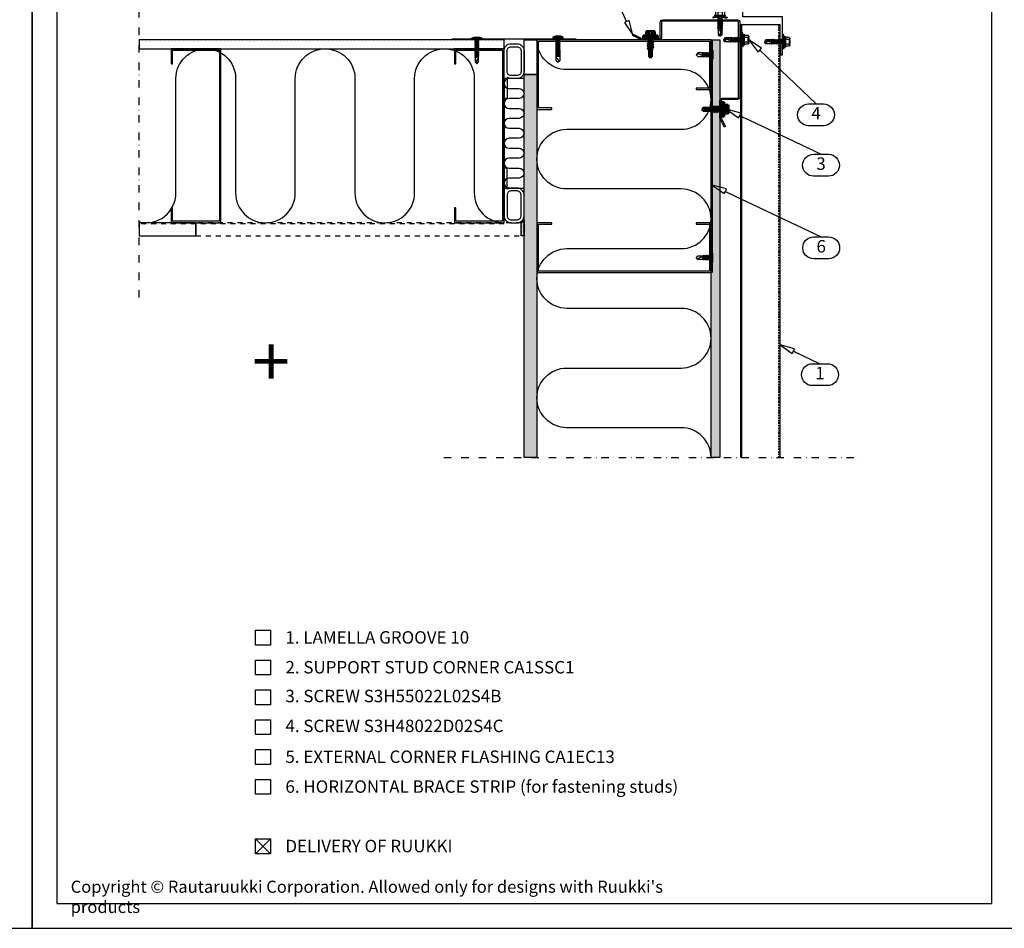
# Model space of a CAD drawing. Units: millimetres. Extents: x -5640 to 12180, y -3041 to -1616.
# Drawn here: x -1198 to -208, y -3041 to -2127 of the extents above; entities that cross this region are included whole.
import ezdxf
from ezdxf.enums import TextEntityAlignment as Align

# ---------------------------------------------------------------- set-up
doc = ezdxf.new("R2010")
doc.units = ezdxf.units.MM
doc.header["$LTSCALE"] = 2.5
for name, pattern in [('DASHDOT', [1, 0.5, -0.25, 0, -0.25]), ('KL', [4, 2, -2]), ('PKL', [7, 3, -2, 0, -2])]:
    doc.linetypes.add(name, pattern=pattern)
for name, color, linetype in [('025', 1, 'Continuous'), ('4', 4, 'Continuous'), ('5', 7, 'Continuous'), ('DET_RAAMIT', 7, 'Continuous'), ('KIINNIKE', 7, 'Continuous'), ('O25', 1, 'Continuous'), ('R3-2', 7, 'Continuous'), ('RANNILA', 1, 'Continuous'), ('RU_COPYRIGHT', 7, 'Continuous'), ('STEEL', 5, 'Continuous')]:
    doc.layers.add(name, color=color, linetype=linetype)
doc.layers.add('a4sheet', color=2, linetype='Continuous', plot=False)
doc.layers.add('AM_4', color=7, linetype='Continuous', lineweight=50, true_color=0xffffff)
doc.styles.add('arial', font='arial.ttf')
doc.styles.add('ROMANS', font='romans.shx')
doc.styles.get("Standard").update_dxf_attribs({"font": 'txt.shx'})
pattern_1 = [(0, (-83135.79, 81647.953), (1.875, 3.75), [0, -3.75])]

# ---------------------------------------------------------------- blocks, each defined once
blk = doc.blocks.new('SL48-16')
at = {"layer": 'KIINNIKE'}
for p, q in [((-1.9, -1.29), (-1.9, 0)), ((1.9, -0.76), (1.9, 0)), ((-1.9, -2.82), (-1.9, -2.06)), ((-1.9, -4.34), (-1.9, -3.58)), ((-1.9, -5.87), (-1.9, -5.1)), ((-1.9, -7.39), (-1.9, -6.63)), ((-1.9, -8.91), (-1.9, -8.15)), ((1.9, -2.29), (1.9, -1.52)), ((1.9, -3.81), (1.9, -3.05)), ((1.9, -5.33), (1.9, -4.57)), ((1.9, -6.86), (1.9, -6.09)), ((1.9, -8.38), (1.9, -7.62))]:
    blk.add_line(p, q, dxfattribs=at)
for points in [[(-4.57, 0), (-4.57, 0.76), (4.57, 0.76), (4.57, 0)], [(-2.36, -1.75), (-1.9, -1.29), (1.9, -0.76), (2.44, -1.07), (1.9, -1.52), (-1.9, -2.06)], [(-2.36, -3.28), (-1.9, -2.82), (1.9, -2.29), (2.44, -2.59), (1.9, -3.05), (-1.9, -3.58)], [(-2.36, -4.8), (-1.9, -4.34), (1.9, -3.81), (2.44, -4.11), (1.9, -4.57), (-1.9, -5.1)], [(-2.36, -6.32), (-1.9, -5.87), (1.9, -5.33), (2.44, -5.64), (1.9, -6.09), (-1.9, -6.63)], [(-2.36, -7.85), (-1.9, -7.39), (1.9, -6.86), (2.44, -7.16), (1.9, -7.62), (-1.9, -8.15)], [(-2.36, -9.37), (-1.9, -8.91), (1.9, -8.38), (2.44, -8.68), (1.9, -9.14), (-1.9, -9.68)]]:
    blk.add_lwpolyline(points, close=True, dxfattribs=at)
for points in [[(-1.9, -8.79), (-1.9, -8.91)], [(-1.9, -9.68), (-1.9, -14.1), (0, -16), (1.9, -14.1), (1.9, -9.14)], [(1.9, -11.43), (1.52, -9.52), (0.46, -10.44), (-0.76, -14.4), (-1.81, -14.19)], [(1.9, -8.38), (1.9, -8.26)]]:
    blk.add_lwpolyline(points, dxfattribs=at)
blk = doc.blocks.new('MATALA_25')
at = {"layer": 'KIINNIKE'}
for p, q in [((-1.77, 12.45), (-1.77, 11.95)), ((-1.77, 11.45), (-1.77, 10.95)), ((-1.77, 10.45), (-1.77, 9.95)), ((1.78, 12.1), (1.78, 11.6)), ((1.78, 11.1), (1.78, 10.6)), ((1.78, 10.1), (1.78, 9.6)), ((-1.77, 9.45), (-1.77, 8.95)), ((-1.77, 8.45), (-1.77, 7.95)), ((-1.77, 7.45), (-1.77, 6.95)), ((-1.77, 6.45), (-1.77, 5.95)), ((-1.77, 5.45), (-1.77, 4.95)), ((-1.77, 4.45), (-1.77, 3.95)), ((-1.77, 3.45), (-1.77, 2.95)), ((-1.77, 2.45), (-1.77, 1.95)), ((-1.77, 1.45), (-1.77, 0)), ((1.78, 9.1), (1.78, 8.6)), ((1.78, 8.1), (1.78, 7.6)), ((1.78, 7.1), (1.78, 6.6)), ((1.78, 6.1), (1.78, 5.6)), ((1.78, 5.1), (1.78, 4.6)), ((1.78, 4.1), (1.78, 3.6)), ((1.78, 3.1), (1.78, 2.6)), ((1.78, 2.1), (1.78, 1.6)), ((1.78, 1.1), (1.78, 0))]:
    blk.add_line(p, q, dxfattribs=at)
for points in [[(-1.77, 18.95), (-1.77, 23.22), (0.03, 25), (1.78, 23.22), (1.78, 18.6)], [(1.78, 21.47), (1.53, 20.22), (0.33, 20.82), (-0.47, 23.42), (-1.71, 23.29)], [(-1.77, 17.95), (-1.77, 18.45)], [(-1.77, 16.95), (-1.77, 17.45)], [(-1.77, 15.95), (-1.77, 16.45)], [(-1.77, 14.95), (-1.77, 15.45)], [(-1.77, 13.95), (-1.77, 14.45)], [(-1.77, 12.95), (-1.77, 13.45)], [(1.78, 18.1), (1.78, 17.6)], [(1.78, 17.1), (1.78, 16.6)], [(1.78, 16.1), (1.78, 15.6)], [(1.78, 15.1), (1.78, 14.6)], [(1.78, 14.1), (1.78, 13.6)], [(1.78, 13.1), (1.78, 12.6)]]:
    blk.add_lwpolyline(points, dxfattribs=at)
for points in [[(-2.07, 18.75), (-1.77, 18.45), (1.78, 18.1), (2.12, 18.3), (1.78, 18.6), (-1.77, 18.95)], [(-2.07, 17.75), (-1.77, 17.45), (1.78, 17.1), (2.12, 17.3), (1.78, 17.6), (-1.77, 17.95)], [(-2.07, 16.75), (-1.77, 16.45), (1.78, 16.1), (2.12, 16.3), (1.78, 16.6), (-1.77, 16.95)], [(-2.07, 15.75), (-1.77, 15.45), (1.78, 15.1), (2.12, 15.3), (1.78, 15.6), (-1.77, 15.95)], [(-2.07, 14.75), (-1.77, 14.45), (1.78, 14.1), (2.12, 14.3), (1.78, 14.6), (-1.77, 14.95)], [(-2.07, 13.75), (-1.77, 13.45), (1.78, 13.1), (2.12, 13.3), (1.78, 13.6), (-1.77, 13.95)], [(-2.07, 12.75), (-1.77, 12.45), (1.78, 12.1), (2.12, 12.3), (1.78, 12.6), (-1.77, 12.95)], [(-2.07, 11.75), (-1.77, 11.45), (1.78, 11.1), (2.12, 11.3), (1.78, 11.6), (-1.77, 11.95)], [(-2.07, 10.75), (-1.77, 10.45), (1.78, 10.1), (2.12, 10.3), (1.78, 10.6), (-1.77, 10.95)], [(-2.07, 9.75), (-1.77, 9.45), (1.78, 9.1), (2.12, 9.3), (1.78, 9.6), (-1.77, 9.95)], [(-5.27, 0), (-5.27, -0.5), (5.28, -0.5), (5.28, 0)], [(-2.07, 8.75), (-1.77, 8.45), (1.78, 8.1), (2.12, 8.3), (1.78, 8.6), (-1.77, 8.95)], [(-2.07, 7.75), (-1.77, 7.45), (1.78, 7.1), (2.12, 7.3), (1.78, 7.6), (-1.77, 7.95)], [(-2.07, 6.75), (-1.77, 6.45), (1.78, 6.1), (2.12, 6.3), (1.78, 6.6), (-1.77, 6.95)], [(-2.07, 5.75), (-1.77, 5.45), (1.78, 5.1), (2.12, 5.3), (1.78, 5.6), (-1.77, 5.95)], [(-2.07, 4.75), (-1.77, 4.45), (1.78, 4.1), (2.12, 4.3), (1.78, 4.6), (-1.77, 4.95)], [(-2.07, 3.75), (-1.77, 3.45), (1.78, 3.1), (2.12, 3.3), (1.78, 3.6), (-1.77, 3.95)], [(-2.07, 2.75), (-1.77, 2.45), (1.78, 2.1), (2.12, 2.3), (1.78, 2.6), (-1.77, 2.95)], [(-2.07, 1.75), (-1.77, 1.45), (1.78, 1.1), (2.12, 1.3), (1.78, 1.6), (-1.77, 1.95)]]:
    blk.add_lwpolyline(points, close=True, dxfattribs=at)
at = {"layer": 'KIINNIKE', "color": 7}
blk.add_arc((0, 8.03), 10.03, 238.25272, 301.74728, dxfattribs=at)
blk = doc.blocks.new('A$C17F72518')
at = {"layer": '025', "color": 3}
blk.add_lwpolyline([(49.09, 93.51), (50.17, 92.98), (45.82, 84.28), (45.82, 66.97, 0.414214), (47.02, 65.77), (62.22, 65.77, -0.414214), (64.62, 63.37), (64.62, -11.83, -0.414214), (62.22, -14.23), (-12.98, -14.23, -0.414214), (-15.38, -11.83), (-15.38, 3.37, 0.414214), (-16.58, 4.57), (-33.89, 4.57), (-42.59, 0.22), (-43.12, 1.3), (-34.18, 5.77), (-16.58, 5.77, -0.414214), (-14.18, 3.37), (-14.18, -11.83, 0.414214), (-12.98, -13.03), (62.22, -13.03, 0.414214), (63.42, -11.83), (63.42, 63.37, 0.414214), (62.22, 64.57), (47.02, 64.57, -0.414214), (44.62, 66.97), (44.62, 84.57)], format="xyb", close=True, dxfattribs=at)
blk = doc.blocks.new('fhn1')
at = {"layer": 'RANNILA', "color": 1, "rotation": 90}
blk.add_blockref('A$C17F72518', (5.77, -44.62), dxfattribs=at)
blk = doc.blocks.new('SD3')
at = {"layer": '4', "color": 0}
for p, q in [((-871.08, 7090.2), (-870.48, 7089.95)), ((-870.48, 7083.95), (-870.48, 7089.95)), ((-863.81, 7087.28), (-863.81, 7088.68)), ((-863.13, 7088.73), (-862.33, 7085.18)), ((-862.77, 7089.35), (-861.97, 7084.55)), ((-862.62, 7089.35), (-861.82, 7084.55)), ((-862.26, 7088.73), (-861.46, 7085.18)), ((-861.77, 7088.73), (-860.97, 7085.18)), ((-861.41, 7089.35), (-860.61, 7084.55)), ((-861.26, 7089.35), (-860.46, 7084.55)), ((-860.9, 7088.73), (-860.1, 7085.18)), ((-860.18, 7088.73), (-859.38, 7085.18)), ((-859.82, 7089.35), (-859.02, 7084.55)), ((-859.67, 7089.35), (-858.87, 7084.55)), ((-859.31, 7088.73), (-858.51, 7085.18)), ((-858.59, 7088.73), (-857.79, 7085.18)), ((-858.23, 7089.35), (-857.43, 7084.55)), ((-858.08, 7089.35), (-857.28, 7084.55)), ((-857.72, 7088.73), (-856.92, 7085.18)), ((-857, 7088.73), (-856.2, 7085.18)), ((-856.64, 7089.35), (-855.84, 7084.55)), ((-856.49, 7089.35), (-855.69, 7084.55)), ((-856.13, 7088.73), (-855.33, 7085.18)), ((-855.41, 7088.73), (-854.61, 7085.18)), ((-855.05, 7089.35), (-854.25, 7084.55)), ((-854.9, 7089.35), (-854.1, 7084.55)), ((-854.54, 7088.73), (-853.74, 7085.18)), ((-853.82, 7088.73), (-852.99, 7085.11)), ((-853.46, 7089.35), (-852.75, 7084.7)), ((-853.31, 7089.35), (-852.43, 7084.7)), ((-852.99, 7088.79), (-852.22, 7085.05)), ((-852.15, 7088.86), (-848.32, 7087.95)), ((-871.08, 7083.7), (-870.48, 7083.95)), ((-863.81, 7086.95), (-863.65, 7084.7)), ((-863.81, 7084.98), (-863.81, 7086.95)), ((-863.66, 7086.98), (-863.05, 7085.18)), ((-863.66, 7086.96), (-863.33, 7084.7)), ((-851.29, 7085.3), (-851.29, 7087.03)), ((-848.11, 7087.87), (-845.83, 7086.55))]:
    blk.add_line(p, q, dxfattribs=at)
for centre, radius, start, end in [((-863.73, 7086.95), 0.074, 8.42329, 184.04106), ((-848.5, 7087.19), 0.784, 60, 76.64047), ((-844.16, 7086.3), 2.9, 178.92281, 207.25547)]:
    blk.add_arc(centre, radius, start, end, dxfattribs=at)
at = {"layer": '5', "color": 0}
for p, q in [((-871.08, 7083.57), (-871.08, 7090.33)), ((-870.68, 7091.45), (-867.13, 7091.45)), ((-870.68, 7089.2), (-866.93, 7089.2)), ((-866.73, 7081.67), (-866.73, 7092.23)), ((-865.83, 7089.68), (-864.62, 7094.2)), ((-865.83, 7081.67), (-865.83, 7092.23)), ((-865.83, 7086.95), (-865.83, 7089.68)), ((-865.83, 7089.68), (-864.83, 7089.55)), ((-865.83, 7089.38), (-865.38, 7088.93)), ((-865.38, 7088.93), (-863.81, 7088.93)), ((-865.38, 7084.98), (-865.38, 7088.93)), ((-864.83, 7089.55), (-863.65, 7093.94)), ((-864.83, 7088.93), (-864.83, 7089.55)), ((-864.62, 7094.2), (-863.65, 7093.94)), ((-863.81, 7088.93), (-863.13, 7088.73)), ((-863.13, 7088.73), (-862.77, 7089.35)), ((-862.77, 7089.35), (-862.62, 7089.35)), ((-862.62, 7089.35), (-862.26, 7088.73)), ((-862.26, 7088.73), (-861.77, 7088.73)), ((-862.26, 7088.73), (-861.77, 7088.73)), ((-862.26, 7088.73), (-861.77, 7088.73)), ((-861.77, 7088.73), (-861.41, 7089.35)), ((-861.41, 7089.35), (-861.26, 7089.35)), ((-861.26, 7089.35), (-860.9, 7088.73)), ((-860.9, 7088.73), (-860.18, 7088.73)), ((-860.9, 7088.73), (-860.18, 7088.73)), ((-860.9, 7088.73), (-860.18, 7088.73)), ((-860.18, 7088.73), (-859.82, 7089.35)), ((-859.82, 7089.35), (-859.67, 7089.35)), ((-859.67, 7089.35), (-859.31, 7088.73)), ((-859.31, 7088.73), (-858.59, 7088.73)), ((-859.31, 7088.73), (-858.59, 7088.73)), ((-858.59, 7088.73), (-858.23, 7089.35)), ((-858.23, 7089.35), (-858.08, 7089.35)), ((-858.08, 7089.35), (-857.72, 7088.73)), ((-857.72, 7088.73), (-857, 7088.73)), ((-857.72, 7088.73), (-857, 7088.73)), ((-857, 7088.73), (-856.64, 7089.35)), ((-856.64, 7089.35), (-856.49, 7089.35)), ((-856.49, 7089.35), (-856.13, 7088.73)), ((-856.13, 7088.73), (-855.41, 7088.73)), ((-855.41, 7088.73), (-855.05, 7089.35)), ((-855.05, 7089.35), (-854.9, 7089.35)), ((-854.9, 7089.35), (-854.54, 7088.73)), ((-854.54, 7088.73), (-853.82, 7088.73)), ((-853.82, 7088.73), (-853.46, 7089.35)), ((-853.46, 7089.35), (-853.31, 7089.35)), ((-853.31, 7089.35), (-852.99, 7088.79)), ((-852.99, 7088.79), (-852.15, 7088.86)), ((-852.15, 7088.86), (-852.04, 7089.05)), ((-852.04, 7089.05), (-851.54, 7089.05)), ((-851.54, 7089.05), (-851.47, 7088.93)), ((-851.47, 7088.93), (-846.74, 7088.93)), ((-846.74, 7088.93), (-845.83, 7087.35)), ((-870.68, 7084.7), (-866.93, 7084.7)), ((-870.68, 7082.45), (-867.13, 7082.45)), ((-865.83, 7084.22), (-865.83, 7086.95)), ((-865.83, 7084.53), (-865.38, 7084.98)), ((-865.83, 7084.22), (-864.83, 7084.35)), ((-865.83, 7084.22), (-864.62, 7079.7)), ((-865.38, 7084.98), (-863.81, 7084.98)), ((-864.83, 7084.35), (-864.83, 7084.98)), ((-864.83, 7084.35), (-863.65, 7079.96)), ((-864.62, 7079.7), (-863.65, 7079.96)), ((-863.81, 7084.98), (-863.65, 7084.7)), ((-863.65, 7084.7), (-863.33, 7084.7)), ((-863.33, 7084.7), (-863.05, 7085.18)), ((-863.05, 7085.18), (-862.33, 7085.18)), ((-863.05, 7085.18), (-862.33, 7085.18)), ((-862.33, 7085.18), (-861.97, 7084.55)), ((-861.97, 7084.55), (-861.82, 7084.55)), ((-861.82, 7084.55), (-861.46, 7085.18)), ((-861.46, 7085.18), (-860.97, 7085.18)), ((-861.46, 7085.18), (-860.97, 7085.18)), ((-861.46, 7085.18), (-860.97, 7085.18)), ((-860.97, 7085.18), (-860.61, 7084.55)), ((-860.61, 7084.55), (-860.46, 7084.55)), ((-860.46, 7084.55), (-860.1, 7085.18)), ((-860.1, 7085.18), (-859.38, 7085.18)), ((-860.1, 7085.18), (-859.38, 7085.18)), ((-860.1, 7085.18), (-859.38, 7085.18)), ((-859.38, 7085.18), (-859.02, 7084.55)), ((-859.02, 7084.55), (-858.87, 7084.55)), ((-858.87, 7084.55), (-858.51, 7085.18)), ((-858.51, 7085.18), (-857.79, 7085.18)), ((-858.51, 7085.18), (-857.79, 7085.18)), ((-857.79, 7085.18), (-857.43, 7084.55)), ((-857.43, 7084.55), (-857.28, 7084.55)), ((-857.28, 7084.55), (-856.92, 7085.18)), ((-856.92, 7085.18), (-856.2, 7085.18)), ((-856.92, 7085.18), (-856.2, 7085.18)), ((-856.2, 7085.18), (-855.84, 7084.55)), ((-855.84, 7084.55), (-855.69, 7084.55)), ((-855.69, 7084.55), (-855.33, 7085.18)), ((-855.33, 7085.18), (-854.61, 7085.18)), ((-854.61, 7085.18), (-854.25, 7084.55)), ((-854.25, 7084.55), (-854.1, 7084.55)), ((-854.1, 7084.55), (-853.74, 7085.18)), ((-853.74, 7085.18), (-852.99, 7085.11)), ((-852.99, 7085.11), (-852.75, 7084.7)), ((-852.75, 7084.7), (-852.43, 7084.7)), ((-852.43, 7084.7), (-852.22, 7085.05)), ((-852.22, 7085.05), (-851.29, 7084.98)), ((-851.29, 7087.35), (-849.1, 7087.35)), ((-851.29, 7084.98), (-846.74, 7084.98)), ((-848.5, 7087.19), (-847.06, 7086.36)), ((-847.06, 7086.36), (-845.83, 7086.55)), ((-846.74, 7084.98), (-845.83, 7086.55)), ((-845.83, 7086.55), (-845.83, 7087.35))]:
    blk.add_line(p, q, dxfattribs=at)
for centre, radius, start, end in [((-869.29, 7090.33), 1.78, 140.88051, 219.11949), ((-864.54, 7086.95), 6.54, 159.85342, 200.14658), ((-867.13, 7091.85), 0.4, 270, 0), ((-866.93, 7089.4), 0.2, 270, 0), ((-866.63, 7092.23), 0.1, 127.49525, 180), ((-866.28, 7091.78), 0.675, 52.50475, 127.49525), ((-865.93, 7092.23), 0.1, 0, 52.50475), ((-851.29, 7088.35), 0.997, 149.95179, 270), ((-869.29, 7083.57), 1.78, 140.88051, 219.11949), ((-867.13, 7082.05), 0.4, 0, 90), ((-866.93, 7084.5), 0.2, 0, 90), ((-866.63, 7081.67), 0.1, 180, 232.50475), ((-866.28, 7082.13), 0.675, 232.50475, 307.49525), ((-865.93, 7081.67), 0.1, 307.49525, 0), ((-849.1, 7086.15), 1.2, 60, 90)]:
    blk.add_arc(centre, radius, start, end, dxfattribs=at)
blk = doc.blocks.new('SL2-S-S14-5.5x22')
at = {"layer": 'AM_4'}
for p, q in [((-4.4, 3.83), (-4.1, 4.35)), ((-4.4, -3.83), (-4.4, 3.83)), ((-4.1, 4.35), (-1.05, 4.35)), ((-4.1, 2.5), (-1.2, 2.5)), ((-4.1, 1.83), (-4.1, 2.5)), ((-4.1, 1.83), (-1.2, 1.83)), ((-1.2, 4.35), (-1.2, -4.35)), ((-0.8, 4.6), (-0.8, -4.6)), ((0, 7.25), (0, -7.25)), ((0, 7.25), (1, 7.25)), ((1, 7.25), (1, -7.25)), ((3, 7.25), (3, -7.25)), ((5.49, 2), (3, 2)), ((5.84, -2.75), (5.45, 0.01)), ((6.5, 2), (5.49, 2)), ((6.05, -1), (5.9, 0.07)), ((6.91, 2.69), (6.5, 2)), ((6.5, 2), (6.55, 2)), ((7.26, -1.15), (6.95, 1)), ((7.02, 2.75), (7.14, 2.75)), ((7.02, 2.75), (7.93, -2.66)), ((7.12, 2.75), (8.05, -2.75)), ((7.27, 2.66), (7.23, 2.71)), ((8.7, 2), (7.69, 2)), ((8.25, -1), (7.94, 1.15)), ((9.11, 2.69), (8.7, 2)), ((8.7, 2), (8.75, 2)), ((9.46, -1.15), (9.15, 1)), ((9.22, 2.75), (9.34, 2.75)), ((9.22, 2.75), (10.13, -2.66)), ((9.32, 2.75), (10.25, -2.75)), ((9.47, 2.66), (9.43, 2.71)), ((10.95, 2), (9.89, 2)), ((10.45, -1), (10.14, 1.15)), ((11.31, 2.69), (10.9, 2)), ((11.66, -1.15), (11.35, 1)), ((11.42, 2.75), (11.54, 2.75)), ((11.42, 2.75), (12.33, -2.66)), ((11.52, 2.75), (12.45, -2.75)), ((11.67, 2.66), (11.63, 2.71)), ((12.1, 1.98), (13.3, 1.75)), ((12.65, -1), (12.34, 1.15)), ((13.3, 1.75), (13.52, 2.06)), ((13.86, -1.15), (13.55, 1)), ((13.61, 2.1), (13.64, 2.1)), ((13.61, 2.1), (14.23, -1.9)), ((13.71, 2.07), (14.33, -1.88)), ((13.89, 1.64), (15, 1.42)), ((14.36, -1.15), (14.05, 1)), ((14.95, 0.56), (21.18, -0.2)), ((15, 1.42), (21.18, 1.42)), ((15, -1.42), (15, 0.56)), ((22, 0), (21.18, 1.42)), ((21.18, -1.42), (22, 0)), ((21.18, -0.2), (22, 0)), ((-4.4, -3.83), (-4.1, -4.35)), ((-4.1, -2.5), (-4.1, -1.83)), ((-4.1, -1.83), (-1.2, -1.83)), ((-4.1, -2.5), (-1.2, -2.5)), ((-4.1, -4.35), (-1.05, -4.35)), ((0, -7.25), (1, -7.25)), ((3, -2), (5.31, -2)), ((5.06, -1.15), (4.9, -0.07)), ((5.72, -2.65), (5.35, -0.01)), ((5.73, -2.66), (5.77, -2.71)), ((5.86, -2.75), (5.98, -2.75)), ((6.09, -2.69), (6.5, -2)), ((6.45, -2), (6.5, -2)), ((6.5, -2), (7.51, -2)), ((7.93, -2.66), (7.97, -2.71)), ((8.06, -2.75), (8.18, -2.75)), ((8.29, -2.69), (8.7, -2)), ((8.65, -2), (8.7, -2)), ((8.7, -2), (9.71, -2)), ((10.13, -2.66), (10.17, -2.71)), ((10.26, -2.75), (10.38, -2.75)), ((10.49, -2.69), (10.9, -2)), ((10.85, -2), (10.9, -2)), ((10.9, -2), (11.91, -2)), ((12.33, -2.66), (12.37, -2.71)), ((12.46, -2.75), (12.58, -2.75)), ((12.69, -2.69), (13.03, -1.8)), ((13, -1.81), (13.96, -1.62)), ((14.17, -1.9), (14.29, -1.9)), ((14.38, -1.84), (14.53, -1.52)), ((14.53, -1.52), (15, -1.42)), ((15, -1.42), (21.18, -1.42)), ((21.18, -1.42), (21.18, -0.2))]:
    blk.add_line(p, q, dxfattribs=at)
for centre, radius, start, end in [((-2.33, 3.42), 2, 152.45145, 207.54855), ((3.69, 0), 8, 166.77651, 193.22349), ((-1.17, 2.9), 0.4, 265.87507, 338.1357), ((-1.31, 2.72), 0.9, 276.82683, 304.28526), ((-1.05, 4.6), 0.25, 270, 0), ((-0.4, 4.6), 0.4, 0, 180), ((2, 4.85), 2.6, 67.40744, 112.59256), ((5.4, 0), 0.5, 8, 188), ((5.4, 0), 0.05, 8, 188), ((6.55, 1.85), 0.15, 23.01669, 90), ((3.01, 0.34), 4, 9.42966, 23.01669), ((7.02, 2.62), 0.125, 90, 149), ((7.14, 2.62), 0.125, 40, 90), ((4.97, 0.73), 3, 8, 40), ((8.75, 1.85), 0.15, 23.01669, 90), ((5.21, 0.34), 4, 9.42966, 23.01669), ((9.22, 2.62), 0.125, 90, 149), ((9.34, 2.62), 0.125, 40, 90), ((7.17, 0.73), 3, 8, 40), ((10.95, 1.85), 0.15, 23.01669, 90), ((7.41, 0.34), 4, 9.42966, 23.01669), ((11.42, 2.62), 0.125, 90, 149), ((11.54, 2.62), 0.125, 40, 90), ((9.37, 0.73), 3, 8, 40), ((13.28, 1.65), 0.1, 19.59046, 79.1499), ((9.61, 0.34), 4, 9.42966, 19.59046), ((13.61, 2), 0.1, 90, 144.1499), ((13.64, 2), 0.1, 25.11572, 90), ((10.11, 0.34), 4, 9.42966, 25.11572), ((15.01, 0.99), 0.432, 90, 263), ((-2.33, -3.42), 2, 152.45145, 207.54855), ((-1.31, -2.72), 0.9, 55.71474, 83.17317), ((-1.17, -2.9), 0.4, 21.8643, 94.12493), ((-1.05, -4.6), 0.25, 0, 90), ((-0.4, -4.6), 0.4, 180, 0), ((2, -4.85), 2.6, 247.40744, 292.59256), ((8.03, -0.73), 3, 188, 220), ((5.86, -2.63), 0.125, 220, 270), ((5.98, -2.63), 0.125, 270, 329), ((9.99, -0.34), 4, 189.42966, 203.01669), ((6.45, -1.85), 0.15, 203.01669, 270), ((10.23, -0.73), 3, 188, 220), ((8.06, -2.63), 0.125, 220, 270), ((8.18, -2.63), 0.125, 270, 329), ((12.19, -0.34), 4, 189.42966, 203.01669), ((8.65, -1.85), 0.15, 203.01669, 270), ((12.43, -0.73), 3, 188, 220), ((10.26, -2.63), 0.125, 220, 270), ((10.38, -2.63), 0.125, 270, 329), ((14.39, -0.34), 4, 189.42966, 203.01669), ((10.85, -1.85), 0.15, 203.01669, 270), ((14.63, -0.73), 3, 188, 220), ((12.46, -2.63), 0.125, 220, 270), ((12.58, -2.63), 0.125, 270, 329), ((16.59, -0.34), 4, 189.42966, 199.98867), ((12.97, -1.66), 0.15, 199.98867, 280.8501), ((16.83, -0.73), 3, 188, 200.95769), ((14.17, -1.75), 0.15, 200.95769, 270), ((14.29, -1.8), 0.1, 270, 335.8501), ((17.33, -0.73), 3, 188, 193.69409), ((14.51, -1.42), 0.1, 193.69409, 280.8501)]:
    blk.add_arc(centre, radius, start, end, dxfattribs=at)

msp = doc.modelspace()

# ---------------------------------------------------------------- hatches: boundary and pattern name
at = {"layer": 'RANNILA'}
h = msp.add_hatch(dxfattribs=at)
h.set_pattern_fill('DOTS', scale=60, style=0)
h.set_pattern_definition(pattern_1)
h.paths.add_polyline_path([(-710.56, -2156.56), (-710.56, -2147.56), (-1077.55, -2147.56), (-1077.55, -2156.56)])
h = msp.add_hatch(dxfattribs=at)
h.set_pattern_fill('DOTS', scale=60, style=0)
h.set_pattern_definition(pattern_1)
h.paths.add_polyline_path([(-502.56, -2147.56), (-493.56, -2147.56), (-493.56, -2567.56), (-502.56, -2567.56)])
h = msp.add_hatch(dxfattribs=at)
h.set_pattern_fill('DOTS', scale=60, style=0)
h.set_pattern_definition(pattern_1)
h.paths.add_polyline_path([(-690.56, -2182.56), (-677.56, -2182.56), (-677.56, -2567.56), (-690.56, -2567.56)])
h = msp.add_hatch(dxfattribs=at)
h.set_pattern_fill('DOTS', scale=60, style=0)
h.set_pattern_definition(pattern_1)
h.paths.add_polyline_path([(-1020.39, -2344.56), (-1020.39, -2331.56), (-1077.55, -2331.56), (-1077.55, -2344.56)])
h = msp.add_hatch(dxfattribs=at)
h.set_pattern_fill('DOTS', scale=10, angle=90, style=0)
h.set_pattern_definition([(90, (5904.1829, -13610.7353), (-0.625, 0.3125), [0, -0.625])])
h.paths.add_polyline_path([(-693.56, -2344.56), (-693.56, -2331.56), (-690.56, -2329.24), (-690.56, -2344.56)])

# ---------------------------------------------------------------- linework, layer by layer
at = {"layer": '025', "color": 2}
msp.add_lwpolyline([(-432.57, -2152.57), (-432.57, -2162.57), (-430.57, -2162.57), (-430.57, -2124.57), (-470.57, -2124.57), (-470.57, -2084.57), (-508.57, -2084.57), (-508.57, -2086.57), (-498.57, -2086.57)], dxfattribs=at)
at = {"layer": 'a4sheet', "color": 2}
for points in [[(-2175.16, -3040.97), (-1185.16, -3040.97), (-1185.16, -1615.97), (-2175.16, -1615.97)], [(-1185.16, -3040.97), (-195.16, -3040.97), (-195.16, -1615.97), (-1185.16, -1615.97)]]:
    msp.add_lwpolyline(points, close=True, dxfattribs=at)
at = {"layer": 'DET_RAAMIT', "color": 2}
msp.add_lwpolyline([(-1160.16, -3015.97), (-220.16, -3015.97), (-220.16, -1640.97), (-1160.16, -1640.97)], close=True, dxfattribs=at)
at = {"layer": 'DET_RAAMIT', "color": 4}
for points in [[(-433.07, -2567.56), (-433.07, -2132.56), (-473.07, -2132.56), (-473.07, -2567.56)], [(-471.87, -2132.56), (-471.87, -2567.56)]]:
    msp.add_lwpolyline(points, dxfattribs=at)
at = {"layer": 'DET_RAAMIT', "color": 4, "linetype": 'DASHDOT'}
msp.add_lwpolyline([(-434.27, -2567.56), (-434.27, -2132.56)], dxfattribs=at)
at = {"layer": 'O25', "color": 6}
msp.add_lwpolyline([(-690.56, -2296.56), (-690.56, -2186.56), (-710.56, -2186.56), (-710.56, -2296.56)], close=True, dxfattribs=at)
at = {"layer": 'R3-2'}
for points in [[(-707.56, -2185.3), (-707.56, -2206.56), (-710.56, -2206.56), (-710.56, -2179.56), (-710.56, -2158.56, -0.414214), (-703.56, -2151.56), (-697.56, -2151.56, -0.414214), (-690.56, -2158.56), (-690.56, -2179.56, -0.414214), (-697.56, -2186.56), (-703.56, -2186.56, -0.153244)], [(-707.56, -2179.56), (-707.56, -2158.56, -0.414214), (-703.56, -2154.56), (-697.56, -2154.56, -0.414214), (-693.56, -2158.56), (-693.56, -2179.56, -0.414214), (-697.56, -2183.56), (-703.56, -2183.56, -0.414214)], [(-707.56, -2297.82), (-707.56, -2276.56), (-710.56, -2276.56), (-710.56, -2303.56), (-710.56, -2324.56, 0.414214), (-703.56, -2331.56), (-697.56, -2331.56, 0.414214), (-690.56, -2324.56), (-690.56, -2303.56, 0.414214), (-697.56, -2296.56), (-703.56, -2296.56, 0.153244)], [(-707.56, -2303.56), (-707.56, -2324.56, 0.414214), (-703.56, -2328.56), (-697.56, -2328.56, 0.414214), (-693.56, -2324.56), (-693.56, -2303.56, 0.414214), (-697.56, -2299.56), (-703.56, -2299.56, 0.414214)]]:
    msp.add_lwpolyline(points, format="xyb", close=True, dxfattribs=at)
at = {"layer": 'RANNILA', "color": 1, "linetype": 'PKL'}
for p, q in [((-1077.55, -2406.71), (-1077.55, -2024.92)), ((-771.26, -2567.56), (-352.36, -2567.56))]:
    msp.add_line(p, q, dxfattribs=at)
at = {"layer": 'RANNILA', "color": 4}
msp.add_line((-763.06, -2146.56), (-638.06, -2146.56), dxfattribs=at)
at = {"layer": 'RANNILA', "color": 4, "linetype": 'KL'}
msp.add_line((-710.56, -2332.56), (-1077.55, -2332.56), dxfattribs=at)
at = {"layer": 'RANNILA', "color": 1}
msp.add_line((-1020.39, -2331.56), (-1020.39, -2344.56), dxfattribs=at)
for points in [[(-587.43, -2128.98), (-589.69, -2130.3), (-581.03, -2142.55), (-584.98, -2128.08), (-587.43, -2128.98), (-591.69, -2119.94), (-624.33, -2050.72), (-616.83, -2050.72, 1), (-616.83, -2028.73), (-631.83, -2028.73, 1), (-631.83, -2050.72), (-624.33, -2050.72)], [(-453.59, -2157.92), (-451.96, -2155.88), (-464.44, -2147.56), (-455.56, -2159.65), (-453.59, -2157.92), (-446.36, -2164.83), (-396.98, -2211.99), (-389.48, -2211.99, -1), (-389.48, -2233.98), (-404.48, -2233.98, -1), (-404.48, -2211.99), (-396.98, -2211.99)], [(-473.56, -2223.86), (-472.65, -2221.41), (-487.11, -2217.42), (-474.89, -2226.12), (-473.56, -2223.86), (-464.53, -2228.16), (-391.93, -2262.7), (-384.43, -2262.7, -1), (-384.43, -2284.69), (-399.43, -2284.69, -1), (-399.43, -2262.7), (-391.93, -2262.7)], [(-488.01, -2300), (-487.1, -2297.55), (-501.56, -2293.55), (-489.34, -2302.25), (-488.01, -2300), (-478.98, -2304.29), (-391.78, -2345.78), (-384.28, -2345.78, -1), (-384.28, -2367.76), (-399.28, -2367.76, -1), (-399.28, -2345.78), (-391.78, -2345.78)], [(-419.52, -2460.69), (-418.61, -2458.24), (-433.07, -2454.25), (-420.85, -2462.94), (-419.52, -2460.69), (-410.49, -2464.99), (-393.01, -2473.3), (-385.51, -2473.3, -1), (-385.51, -2495.29), (-400.51, -2495.29, -1), (-400.51, -2473.3), (-393.01, -2473.3)]]:
    msp.add_lwpolyline(points, format="xyb", dxfattribs=at)
at = {"layer": 'RANNILA', "color": 2}
for points in [[(-710.56, -2156.56), (-710.56, -2147.56), (-1077.55, -2147.56), (-1077.55, -2156.56)], [(-502.56, -2147.56), (-493.56, -2147.56), (-493.56, -2567.56), (-502.56, -2567.56)], [(-690.56, -2182.56), (-677.56, -2182.56), (-677.56, -2567.56), (-690.56, -2567.56)], [(-1020.39, -2344.56), (-1020.39, -2331.56), (-1077.55, -2331.56), (-1077.55, -2344.56)]]:
    msp.add_lwpolyline(points, close=True, dxfattribs=at)
at = {"layer": 'RANNILA', "color": 1}
for points in [[(-677.56, -2182.56), (-690.56, -2182.56), (-690.56, -2147.56), (-677.56, -2147.56)], [(-960.47, -2756.2), (-960.47, -2741.2), (-945.47, -2741.2), (-945.47, -2756.2)], [(-960.47, -2786.2), (-960.47, -2771.2), (-945.47, -2771.2), (-945.47, -2786.2)], [(-960.47, -2816.2), (-960.47, -2801.2), (-945.47, -2801.2), (-945.47, -2816.2)], [(-960.47, -2846.2), (-960.47, -2831.2), (-945.47, -2831.2), (-945.47, -2846.2)], [(-960.47, -2876.2), (-960.47, -2861.2), (-945.47, -2861.2), (-945.47, -2876.2)], [(-960.47, -2906.2), (-960.47, -2891.2), (-945.47, -2891.2), (-945.47, -2906.2)], [(-960.47, -2965.98), (-960.47, -2950.98), (-945.47, -2950.98), (-945.47, -2965.98)]]:
    msp.add_lwpolyline(points, close=True, dxfattribs=at)
at = {"layer": 'RANNILA', "color": 3}
for points in [[(-517.56, -2196.06), (-517.56, -2197.56), (-502.56, -2197.56), (-502.56, -2147.56), (-677.56, -2147.56), (-677.56, -2217.56), (-662.56, -2217.56), (-662.56, -2216.06), (-676.06, -2216.06), (-676.06, -2149.06), (-504.06, -2149.06), (-504.06, -2196.06)], [(-1045.39, -2316.56), (-1045.39, -2331.56), (-995.39, -2331.56), (-995.39, -2156.56), (-1045.39, -2156.56), (-1045.39, -2171.56), (-1043.89, -2171.56), (-1043.89, -2158.06), (-996.89, -2158.06), (-996.89, -2330.06), (-1043.89, -2330.06), (-1043.89, -2316.56)], [(-760.56, -2171.56), (-759.06, -2171.56), (-759.06, -2158.06), (-712.06, -2158.06), (-712.06, -2330.06), (-759.06, -2330.06), (-759.06, -2316.56), (-760.56, -2316.56), (-760.56, -2331.56), (-710.56, -2331.56), (-710.56, -2156.56), (-760.56, -2156.56)], [(-517.56, -2331.56), (-517.56, -2333.06), (-504.06, -2333.06), (-504.06, -2380.06), (-676.06, -2380.06), (-676.06, -2333.06), (-662.56, -2333.06), (-662.56, -2331.56), (-677.56, -2331.56), (-677.56, -2381.56), (-502.56, -2381.56), (-502.56, -2331.56)]]:
    msp.add_lwpolyline(points, close=True, dxfattribs=at)
at = {"layer": 'RANNILA', "color": 6}
for points in [[(-502.56, -2567.56, 0.414214), (-532.56, -2537.56), (-647.56, -2537.56, -1), (-647.56, -2477.56), (-532.56, -2477.56, 1), (-532.56, -2417.56), (-647.56, -2417.56, -1), (-647.56, -2357.56), (-532.56, -2357.56, 1), (-532.56, -2297.56), (-647.56, -2297.56, -1), (-647.56, -2237.56), (-532.56, -2237.56, 1), (-532.56, -2177.56), (-647.56, -2177.56, -0.414214), (-677.56, -2147.56)], [(-1077.55, -2330.73, 0.484976), (-1040.56, -2301.56), (-1040.56, -2186.56, -1), (-980.56, -2186.56), (-980.56, -2301.56, 1), (-920.56, -2301.56), (-920.56, -2186.56, -1), (-860.56, -2186.56), (-860.56, -2301.56, 1), (-800.56, -2301.56), (-800.56, -2186.56, -1), (-740.56, -2186.56), (-740.56, -2301.56, 0.414214), (-710.56, -2331.56)], [(-705.56, -2186.56, 1), (-705.56, -2196.56), (-695.56, -2196.56, -1), (-695.56, -2206.56), (-705.56, -2206.56, 1), (-705.56, -2216.56), (-695.56, -2216.56, -1), (-695.56, -2226.56), (-705.56, -2226.56, 1), (-705.56, -2236.56), (-695.56, -2236.56, -1), (-695.56, -2246.56), (-705.56, -2246.56, 1), (-705.56, -2256.56), (-695.56, -2256.56, -1), (-695.56, -2266.56), (-705.56, -2266.56, 1), (-705.56, -2276.56), (-695.56, -2276.56, -1), (-695.56, -2286.56), (-705.56, -2286.56, 1), (-705.56, -2296.56)]]:
    msp.add_lwpolyline(points, format="xyb", dxfattribs=at)
at = {"layer": 'RANNILA', "color": 4}
msp.add_lwpolyline([(-502.56, -2381.56), (-502.56, -2147.56), (-501.56, -2147.56), (-501.56, -2381.56)], close=True, dxfattribs=at)
at = {"layer": 'RANNILA', "color": 2, "linetype": 'KL'}
msp.add_lwpolyline([(-693.56, -2344.56), (-693.56, -2331.56), (-1020.39, -2331.56), (-1020.39, -2344.56)], close=True, dxfattribs=at)
at = {"layer": 'RANNILA', "color": 7}
msp.add_lwpolyline([(-693.56, -2344.56), (-693.56, -2331.56), (-690.56, -2329.24), (-690.56, -2344.56)], close=True, dxfattribs=at)
at = {"layer": 'RANNILA', "color": 4}
for points in [[(-960.47, -2965.98), (-945.47, -2950.98)], [(-945.47, -2965.98), (-960.47, -2950.98)]]:
    msp.add_lwpolyline(points, dxfattribs=at)

# ---------------------------------------------------------------- block references
for p, rotation in [((-563.41, -2143.36), 270), ((-489.36, -2217.42), 180)]:
    msp.add_blockref('SL2-S-S14-5.5x22', p, dxfattribs=dict(rotation=rotation))
at = {"layer": 'RANNILA', "color": 1}
msp.add_blockref('fhn1', (-493.56, -2147.56), dxfattribs=at)
at = {"layer": 'RANNILA', "color": 1, "xscale": -1}
for name, p, rotation in [('MATALA_25', (-738.06, -2146.56), 180), ('SL48-16', (-501.56, -2366.56), 270)]:
    msp.add_blockref(name, p, dxfattribs=dict(at, rotation=rotation))
at = {"layer": 'RANNILA', "color": 1}
for name, p, rotation in [('MATALA_25', (-656.42, -2145.45), 180), ('SL48-16', (-501.56, -2162.56), 270)]:
    msp.add_blockref(name, p, dxfattribs=dict(at, rotation=rotation))
at = {"layer": 'STEEL', "color": 7, "rotation": 270}
msp.add_blockref('SD3', (-7580.51, -2989.52), dxfattribs=at)
at = {"layer": 'STEEL', "color": 7, "xscale": -1}
for p in [(-1335.52, -9234.51), (-1294.22, -9236.52)]:
    msp.add_blockref('SD3', p, dxfattribs=at)

# ---------------------------------------------------------------- texts
at = {"layer": 'RANNILA', "color": 2, "style": 'arial'}
for s, p in [('4', (-396.98, -2222.99)), ('3', (-391.93, -2273.69)), ('6', (-391.78, -2356.77)), ('1', (-393.01, -2484.3))]:
    msp.add_text(s, height=12.5, dxfattribs=at).set_placement(p, align=Align.MIDDLE)
at = {"layer": 'RANNILA', "color": 2, "style": 'ROMANS'}
msp.add_text('+', height=50, rotation=180, dxfattribs=at).set_placement((-926.02, -2445.75))
at = {"layer": 'RANNILA', "color": 2, "linetype": 'Continuous', "style": 'arial'}
for s, p in [('1. LAMELLA GROOVE 10', (-930.47, -2754.7)), ('2. SUPPORT STUD CORNER CA1SSC1', (-930.47, -2784.7)), ('3. SCREW S3H55022L02S4B', (-930.47, -2813.67)), ('4. SCREW S3H48022D02S4C', (-930.47, -2843.67)), ('5. EXTERNAL CORNER FLASHING CA1EC13', (-930.47, -2874.7)), ('6. HORIZONTAL BRACE STRIP (for fastening studs)', (-930.47, -2904.7)), ('DELIVERY OF RUUKKI', (-930.47, -2964.48))]:
    msp.add_text(s, height=12.5, dxfattribs=at).set_placement(p)
at = {"layer": 'RU_COPYRIGHT', "color": 1, "insert": (-1146.39, -2993.07), "char_height": 12.1875, "width": 660.9504, "attachment_point": 1}
msp.add_mtext("{\\fArial|b0|i0|c0|p34;Copyright © Rautaruukki Corporation. Allowed only for designs with Ruukki's products}", dxfattribs=at)

doc.saveas('drawing.dxf')
